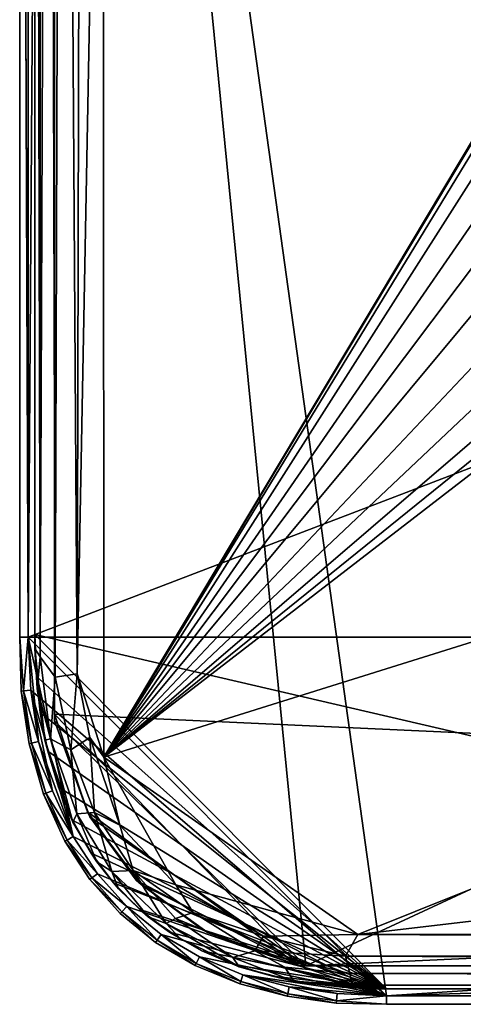
# Model space of a CAD drawing. Units: inches. Extents: x -8.1 to 8, y -9.6 to 9.6.
# Drawn here: x -6.9 to -6, y 4 to 6 of the extents above; entities that cross this region are included whole.
import ezdxf

# ---------------------------------------------------------------- set-up
doc = ezdxf.new("R2010")
doc.units = ezdxf.units.IN
doc.layers.get('0').update_dxf_attribs({"true_color": 0xc2ced6})

msp = doc.modelspace()

# ---------------------------------------------------------------- linework, layer by layer
for points in [[(-6.8823, 4.7421), (-6.8823, 9.3345), (-6.8823, 9.3345), (-6.8823, 4.7421)], [(-6.8823, 9.3345), (-6.8823, 4.7136), (-6.8823, 4.7421), (-6.8823, 9.3345)], [(-6.8717, 4.6962), (-6.8823, 4.7136), (-6.8823, 9.3345), (-6.8717, 4.6962)], [(-6.8719, 9.3345), (-6.8717, 4.6962), (-6.8823, 9.3345), (-6.8719, 9.3345)], [(-6.8823, 9.3345), (-6.8823, 4.7421), (-3.772, 4.0196), (-6.8823, 9.3345)], [(-6.8719, 9.3345), (-6.8539, 9.3345), (-6.8717, 4.6962), (-6.8719, 9.3345)], [(-6.8717, 4.6962), (-6.8539, 9.3345), (-6.8414, 4.6546), (-6.8717, 4.6962)], [(-6.8272, 9.3345), (-6.8414, 4.6546), (-6.8539, 9.3345), (-6.8272, 9.3345)], [(-6.8272, 9.3345), (-6.7963, 4.6614), (-6.8414, 4.6546), (-6.8272, 9.3345)], [(-6.8272, 9.3345), (-6.7852, 9.3345), (-6.7963, 4.6614), (-6.8272, 9.3345)], [(-6.7431, 7.4835), (-6.7963, 4.6614), (-6.7852, 9.3345), (-6.7431, 7.4835)], [(-6.8961, 9.2644), (-6.8653, 9.2952), (-6.8961, 4.7361), (-6.8961, 9.2644)], [(-6.8961, 4.7361), (-6.8653, 9.2952), (4.9425, 9.2644), (-6.8961, 4.7361)], [(-6.8961, 4.7361), (-6.9135, 4.7361), (-6.9135, 9.271), (-6.8961, 4.7361)], [(-6.9135, 9.271), (-6.8961, 9.2644), (-6.8961, 4.7361), (-6.9135, 9.271)], [(-6.9135, 4.7361), (-6.9135, 9.2558), (-6.9135, 9.271), (-6.9135, 4.7361)], [(-6.8429, 9.2755), (-6.8427, 4.5658), (-6.8427, 4.5793), (-6.8429, 9.2755)], [(-6.3301, 4.0669), (-6.8429, 9.2755), (4.8894, 9.2755), (-6.3301, 4.0669)], [(-6.8429, 9.2755), (-6.8427, 4.5793), (4.3765, 4.0669), (-6.8429, 9.2755)], [(-6.3301, 4.0669), (-6.8427, 4.5658), (-6.8429, 9.2755), (-6.3301, 4.0669)], [(4.8894, 9.2755), (4.8892, 4.5793), (-6.3301, 4.0669), (4.8894, 9.2755)], [(-6.9135, 9.2558), (-6.9135, 4.7361), (-6.8961, 4.7361), (-6.9135, 9.2558)], [(-6.8961, 4.7361), (-6.8961, 9.2558), (-6.9135, 9.2558), (-6.8961, 4.7361)], [(-6.9135, 4.7361), (-6.9135, 4.7361), (-6.9135, 9.2558), (-6.9135, 4.7361)], [(4.9425, 9.2644), (4.9425, 4.7361), (-6.8961, 4.7361), (4.9425, 9.2644)], [(-6.1658, 4.0058), (-6.8961, 9.2558), (-6.8961, 4.7361), (-6.1658, 4.0058)], [(-6.8961, 9.2558), (-6.1658, 4.0058), (4.8635, 4.3548), (-6.8961, 9.2558)], [(-6.7431, 7.4835), (-6.7418, 4.4916), (-6.7963, 4.6614), (-6.7431, 7.4835)], [(-6.7418, 4.4916), (-6.7431, 7.4835), (-5.3238, 6.8635), (-6.7418, 4.4916)], [(-6.7418, 4.4916), (-5.3238, 6.8635), (-5.3604, 6.7961), (-6.7418, 4.4916)], [(-6.7418, 4.4916), (-5.3604, 6.7961), (-5.3901, 6.7106), (-6.7418, 4.4916)], [(-6.7418, 4.4916), (-5.3901, 6.7106), (-5.4085, 6.5848), (-6.7418, 4.4916)], [(-5.3914, 6.4471), (-6.7418, 4.4916), (-5.4085, 6.5848), (-5.3914, 6.4471)], [(-6.2237, 4.1305), (-6.7418, 4.4916), (-0.2954, 6.5079), (-6.2237, 4.1305)], [(-4.6854, 6.0785), (-0.2954, 6.5079), (-6.7418, 4.4916), (-4.6854, 6.0785)], [(-0.2954, 6.5079), (1.9291, 5.0883), (-6.2237, 4.1305), (-0.2954, 6.5079)], [(-6.7418, 4.4916), (-5.3914, 6.4471), (-5.3508, 6.3408), (-6.7418, 4.4916)], [(-5.2866, 6.2394), (-6.7418, 4.4916), (-5.3508, 6.3408), (-5.2866, 6.2394)], [(-6.7418, 4.4916), (-5.2866, 6.2394), (-5.1823, 6.1427), (-6.7418, 4.4916)], [(-5.0621, 6.0777), (-6.7418, 4.4916), (-5.1823, 6.1427), (-5.0621, 6.0777)], [(-4.8137, 6.0491), (-4.6854, 6.0785), (-6.7418, 4.4916), (-4.8137, 6.0491)], [(-6.7418, 4.4916), (-5.0621, 6.0777), (-4.9269, 6.048), (-6.7418, 4.4916)], [(-6.7418, 4.4916), (-4.9269, 6.048), (-4.8137, 6.0491), (-6.7418, 4.4916)], [(1.8347, 4.1309), (-6.2237, 4.1305), (1.9291, 5.0883), (1.8347, 4.1309)], [(-6.8961, 4.7361), (-6.9135, 4.7361), (-6.9055, 4.6271), (-6.8961, 4.7361)], [(-6.9106, 4.6266), (-6.9055, 4.6271), (-6.9135, 4.7361), (-6.9106, 4.6266)], [(-6.9135, 4.7361), (-6.9106, 4.6266), (-6.9135, 4.7361), (-6.9135, 4.7361)], [(-6.8961, 4.7361), (-6.9055, 4.6271), (-6.9135, 4.7361), (-6.8961, 4.7361)], [(-6.9135, 4.7361), (-6.9055, 4.6271), (-6.9106, 4.6266), (-6.9135, 4.7361)], [(-6.9055, 4.6271), (-6.891, 4.6285), (-6.8961, 4.7361), (-6.9055, 4.6271)], [(-6.8961, 4.7361), (-6.8749, 4.5236), (-6.9055, 4.6271), (-6.8961, 4.7361)], [(-6.891, 4.6285), (-6.1658, 4.0058), (-6.8961, 4.7361), (-6.891, 4.6285)], [(-6.8961, 4.7361), (-6.8042, 4.3301), (-6.8749, 4.5236), (-6.8961, 4.7361)], [(-6.1658, 4.0058), (-6.8042, 4.3301), (-6.8961, 4.7361), (-6.1658, 4.0058)], [(-6.1658, 4.0058), (-6.8961, 4.7361), (4.9425, 4.7361), (-6.1658, 4.0058)], [(-6.8823, 4.7421), (-6.8823, 4.7136), (-6.8795, 4.6562), (-6.8823, 4.7421)], [(-6.8795, 4.6562), (-6.1652, 4.0196), (-6.8823, 4.7421), (-6.8795, 4.6562)], [(-6.8823, 4.7421), (-6.1652, 4.0196), (-3.772, 4.0196), (-6.8823, 4.7421)], [(-6.1658, 4.0058), (4.9425, 4.7361), (4.2122, 4.0058), (-6.1658, 4.0058)], [(-6.8823, 4.7136), (-6.862, 4.5266), (-6.8795, 4.6562), (-6.8823, 4.7136)], [(-6.8823, 4.7136), (-6.8779, 4.632), (-6.862, 4.5266), (-6.8823, 4.7136)], [(-6.8779, 4.632), (-6.8823, 4.7136), (-6.8717, 4.6962), (-6.8779, 4.632)], [(-6.8717, 4.6962), (-6.8505, 4.5294), (-6.8779, 4.632), (-6.8717, 4.6962)], [(-6.8717, 4.6962), (-6.8414, 4.6546), (-6.8505, 4.5294), (-6.8717, 4.6962)], [(-6.8795, 4.6562), (-6.862, 4.5266), (-6.8716, 4.5828), (-6.8795, 4.6562)], [(-6.1652, 4.0196), (-6.8795, 4.6562), (-6.8716, 4.5828), (-6.1652, 4.0196)], [(-6.8414, 4.6546), (-6.8089, 4.5069), (-6.8505, 4.5294), (-6.8414, 4.6546)], [(-6.8089, 4.5069), (-6.8414, 4.6546), (-6.7963, 4.6614), (-6.8089, 4.5069)], [(-6.7963, 4.6614), (-6.7705, 4.5323), (-6.8089, 4.5069), (-6.7963, 4.6614)], [(-6.7705, 4.5323), (-6.7963, 4.6614), (-6.7418, 4.4916), (-6.7705, 4.5323)], [(-6.8891, 4.5205), (-6.9055, 4.6271), (-6.9106, 4.6266), (-6.8891, 4.5205)], [(-6.9106, 4.6266), (-6.9055, 4.6271), (-6.8891, 4.5205), (-6.9106, 4.6266)], [(-6.9106, 4.6266), (-6.8941, 4.5194), (-6.8891, 4.5205), (-6.9106, 4.6266)], [(-6.8891, 4.5205), (-6.8941, 4.5194), (-6.9106, 4.6266), (-6.8891, 4.5205)], [(-6.8749, 4.5236), (-6.891, 4.6285), (-6.9055, 4.6271), (-6.8749, 4.5236)], [(-6.9055, 4.6271), (-6.8891, 4.5205), (-6.8749, 4.5236), (-6.9055, 4.6271)], [(-6.8749, 4.5236), (-6.8891, 4.5205), (-6.9055, 4.6271), (-6.8749, 4.5236)], [(-6.8042, 4.3301), (-6.891, 4.6285), (-6.8463, 4.4235), (-6.8042, 4.3301)], [(-6.8749, 4.5236), (-6.8463, 4.4235), (-6.891, 4.6285), (-6.8749, 4.5236)], [(-6.8042, 4.3301), (-6.1658, 4.0058), (-6.891, 4.6285), (-6.8042, 4.3301)], [(-6.8779, 4.632), (-6.8505, 4.5294), (-6.862, 4.5266), (-6.8779, 4.632)], [(-6.862, 4.5266), (-6.8563, 4.5042), (-6.8716, 4.5828), (-6.862, 4.5266)], [(-6.8716, 4.5828), (-6.8563, 4.5042), (-6.1652, 4.0196), (-6.8716, 4.5828)], [(-6.8427, 4.5793), (-6.7754, 4.3803), (-6.3434, 4.0669), (-6.8427, 4.5793)], [(-6.8427, 4.5793), (-6.3434, 4.0669), (4.3765, 4.0669), (-6.8427, 4.5793)], [(-6.8427, 4.5658), (-6.7754, 4.3803), (-6.8427, 4.5793), (-6.8427, 4.5658)], [(4.8892, 4.5793), (4.3898, 4.067), (-6.3301, 4.0669), (4.8892, 4.5793)], [(-6.8427, 4.5658), (-6.3301, 4.0669), (-6.7705, 4.3701), (-6.8427, 4.5658)], [(-6.8427, 4.5658), (-6.7705, 4.3701), (-6.7754, 4.3803), (-6.8427, 4.5658)], [(-6.86, 4.4186), (-6.8891, 4.5205), (-6.8941, 4.5194), (-6.86, 4.4186)], [(-6.8941, 4.5194), (-6.8891, 4.5205), (-6.86, 4.4186), (-6.8941, 4.5194)], [(-6.8941, 4.5194), (-6.8648, 4.4168), (-6.86, 4.4186), (-6.8941, 4.5194)], [(-6.86, 4.4186), (-6.8648, 4.4168), (-6.8941, 4.5194), (-6.86, 4.4186)], [(-6.8463, 4.4235), (-6.8749, 4.5236), (-6.8891, 4.5205), (-6.8463, 4.4235)], [(-6.8891, 4.5205), (-6.8749, 4.5236), (-6.8463, 4.4235), (-6.8891, 4.5205)], [(-6.8891, 4.5205), (-6.86, 4.4186), (-6.8463, 4.4235), (-6.8891, 4.5205)], [(-6.8463, 4.4235), (-6.86, 4.4186), (-6.8891, 4.5205), (-6.8463, 4.4235)], [(-6.8749, 4.5236), (-6.8042, 4.3301), (-6.8463, 4.4235), (-6.8749, 4.5236)], [(-6.8049, 4.3592), (-6.862, 4.5266), (-6.8505, 4.5294), (-6.8049, 4.3592)], [(-6.862, 4.5266), (-6.8049, 4.3592), (-6.8563, 4.5042), (-6.862, 4.5266)], [(-6.8505, 4.5294), (-6.8089, 4.5069), (-6.797, 4.3761), (-6.8505, 4.5294)], [(-6.8505, 4.5294), (-6.797, 4.3761), (-6.8049, 4.3592), (-6.8505, 4.5294)], [(-6.8089, 4.5069), (-6.7705, 4.5323), (-6.7607, 4.3791), (-6.8089, 4.5069)], [(-6.7092, 4.3531), (-6.7607, 4.3791), (-6.7705, 4.5323), (-6.7092, 4.3531)], [(-6.7705, 4.5323), (-6.7418, 4.4916), (-6.7092, 4.3531), (-6.7705, 4.5323)], [(-6.8563, 4.5042), (-6.8049, 4.3592), (-6.8344, 4.431), (-6.8563, 4.5042)], [(-6.8563, 4.5042), (-6.8344, 4.431), (-6.1652, 4.0196), (-6.8563, 4.5042)], [(-6.8089, 4.5069), (-6.7607, 4.3791), (-6.797, 4.3761), (-6.8089, 4.5069)], [(-6.595, 4.2315), (-6.7418, 4.4916), (-6.2237, 4.1305), (-6.595, 4.2315)], [(-6.7418, 4.4916), (-6.595, 4.2315), (-6.7092, 4.3531), (-6.7418, 4.4916)], [(-6.817, 4.3231), (-6.86, 4.4186), (-6.8648, 4.4168), (-6.817, 4.3231)], [(-6.8648, 4.4168), (-6.86, 4.4186), (-6.817, 4.3231), (-6.8648, 4.4168)], [(-6.8648, 4.4168), (-6.8215, 4.3207), (-6.817, 4.3231), (-6.8648, 4.4168)], [(-6.817, 4.3231), (-6.8215, 4.3207), (-6.8648, 4.4168), (-6.817, 4.3231)], [(-6.8042, 4.3301), (-6.8463, 4.4235), (-6.86, 4.4186), (-6.8042, 4.3301)], [(-6.86, 4.4186), (-6.8463, 4.4235), (-6.8042, 4.3301), (-6.86, 4.4186)], [(-6.86, 4.4186), (-6.817, 4.3231), (-6.8042, 4.3301), (-6.86, 4.4186)], [(-6.8042, 4.3301), (-6.817, 4.3231), (-6.86, 4.4186), (-6.8042, 4.3301)], [(-6.8344, 4.431), (-6.8049, 4.3592), (-6.8058, 4.3632), (-6.8344, 4.431)], [(-6.8058, 4.3632), (-6.1652, 4.0196), (-6.8344, 4.431), (-6.8058, 4.3632)], [(-6.8049, 4.3592), (-6.797, 4.3761), (-6.7563, 4.2788), (-6.8049, 4.3592)], [(-6.797, 4.3761), (-6.7607, 4.3791), (-6.7259, 4.2592), (-6.797, 4.3761)], [(-6.797, 4.3761), (-6.7259, 4.2592), (-6.7563, 4.2788), (-6.797, 4.3761)], [(-6.3434, 4.0669), (-6.7754, 4.3803), (-6.6757, 4.2414), (-6.3434, 4.0669)], [(-6.7705, 4.3701), (-6.6757, 4.2414), (-6.7754, 4.3803), (-6.7705, 4.3701)], [(-6.7607, 4.3791), (-6.7092, 4.3531), (-6.6822, 4.2613), (-6.7607, 4.3791)], [(-6.7607, 4.3791), (-6.6822, 4.2613), (-6.7259, 4.2592), (-6.7607, 4.3791)], [(-6.768, 4.2966), (-6.8058, 4.3632), (-6.8049, 4.3592), (-6.768, 4.2966)], [(-6.1652, 4.0196), (-6.8058, 4.3632), (-6.768, 4.2966), (-6.1652, 4.0196)], [(-6.8049, 4.3592), (-6.7563, 4.2788), (-6.768, 4.2966), (-6.8049, 4.3592)], [(-6.3301, 4.0669), (-6.666, 4.2325), (-6.7705, 4.3701), (-6.3301, 4.0669)], [(-6.7705, 4.3701), (-6.666, 4.2325), (-6.6757, 4.2414), (-6.7705, 4.3701)], [(-6.1658, 4.0058), (4.2122, 4.0058), (4.8635, 4.3548), (-6.1658, 4.0058)], [(-6.7092, 4.3531), (-6.595, 4.2315), (-6.6822, 4.2613), (-6.7092, 4.3531)], [(-6.7665, 4.2457), (-6.817, 4.3231), (-6.8215, 4.3207), (-6.7665, 4.2457)], [(-6.8215, 4.3207), (-6.817, 4.3231), (-6.7665, 4.2457), (-6.8215, 4.3207)], [(-6.8215, 4.3207), (-6.7706, 4.2425), (-6.7665, 4.2457), (-6.8215, 4.3207)], [(-6.7665, 4.2457), (-6.7706, 4.2425), (-6.8215, 4.3207), (-6.7665, 4.2457)], [(-6.755, 4.2545), (-6.8042, 4.3301), (-6.817, 4.3231), (-6.755, 4.2545)], [(-6.817, 4.3231), (-6.8042, 4.3301), (-6.755, 4.2545), (-6.817, 4.3231)], [(-6.817, 4.3231), (-6.7665, 4.2457), (-6.755, 4.2545), (-6.817, 4.3231)], [(-6.755, 4.2545), (-6.7665, 4.2457), (-6.817, 4.3231), (-6.755, 4.2545)], [(-6.1658, 4.0058), (-6.8042, 4.3301), (-6.755, 4.2545), (-6.1658, 4.0058)], [(-6.755, 4.2545), (-6.8042, 4.3301), (-6.1658, 4.0058), (-6.755, 4.2545)], [(-6.7219, 4.2357), (-6.768, 4.2966), (-6.7563, 4.2788), (-6.7219, 4.2357)], [(-6.1652, 4.0196), (-6.768, 4.2966), (-6.7219, 4.2357), (-6.1652, 4.0196)], [(-6.7563, 4.2788), (-6.7259, 4.2592), (-6.7117, 4.2237), (-6.7563, 4.2788)], [(-6.7563, 4.2788), (-6.7117, 4.2237), (-6.7219, 4.2357), (-6.7563, 4.2788)], [(-6.695, 4.1875), (-6.755, 4.2545), (-6.7665, 4.2457), (-6.695, 4.1875)], [(-6.7665, 4.2457), (-6.755, 4.2545), (-6.695, 4.1875), (-6.7665, 4.2457)], [(-6.695, 4.1875), (-6.1658, 4.0058), (-6.755, 4.2545), (-6.695, 4.1875)], [(-6.695, 4.1875), (-6.755, 4.2545), (-6.1658, 4.0058), (-6.695, 4.1875)], [(-6.7259, 4.2592), (-6.6822, 4.2613), (-6.6151, 4.1527), (-6.7259, 4.2592)], [(-6.7117, 4.2237), (-6.7259, 4.2592), (-6.6512, 4.1667), (-6.7117, 4.2237)], [(-6.7259, 4.2592), (-6.6151, 4.1527), (-6.6512, 4.1667), (-6.7259, 4.2592)], [(-6.56, 4.1754), (-6.596, 4.1631), (-6.6822, 4.2613), (-6.56, 4.1754)], [(-6.6822, 4.2613), (-6.595, 4.2315), (-6.56, 4.1754), (-6.6822, 4.2613)], [(-6.6822, 4.2613), (-6.596, 4.1631), (-6.6151, 4.1527), (-6.6822, 4.2613)], [(-6.705, 4.177), (-6.7665, 4.2457), (-6.7706, 4.2425), (-6.705, 4.177)], [(-6.7706, 4.2425), (-6.7665, 4.2457), (-6.705, 4.177), (-6.7706, 4.2425)], [(-6.7706, 4.2425), (-6.7085, 4.1733), (-6.705, 4.177), (-6.7706, 4.2425)], [(-6.705, 4.177), (-6.7085, 4.1733), (-6.7706, 4.2425), (-6.705, 4.177)], [(-6.7665, 4.2457), (-6.705, 4.177), (-6.695, 4.1875), (-6.7665, 4.2457)], [(-6.695, 4.1875), (-6.705, 4.177), (-6.7665, 4.2457), (-6.695, 4.1875)], [(-6.6683, 4.1818), (-6.7219, 4.2357), (-6.7117, 4.2237), (-6.6683, 4.1818)], [(-6.7219, 4.2357), (-6.6683, 4.1818), (-6.1652, 4.0196), (-6.7219, 4.2357)], [(-6.6757, 4.2414), (-6.5397, 4.1393), (-6.3434, 4.0669), (-6.6757, 4.2414)], [(-6.666, 4.2325), (-6.5397, 4.1393), (-6.6757, 4.2414), (-6.666, 4.2325)], [(-6.7117, 4.2237), (-6.6512, 4.1667), (-6.6683, 4.1818), (-6.7117, 4.2237)], [(-6.666, 4.2325), (-6.3301, 4.0669), (-6.5294, 4.1343), (-6.666, 4.2325)], [(-6.666, 4.2325), (-6.5294, 4.1343), (-6.5397, 4.1393), (-6.666, 4.2325)], [(-6.2237, 4.1305), (-6.4164, 4.1274), (-6.595, 4.2315), (-6.2237, 4.1305)], [(-6.56, 4.1754), (-6.595, 4.2315), (-6.4164, 4.1274), (-6.56, 4.1754)], [(-6.705, 4.177), (-6.7085, 4.1733), (-6.6363, 4.1145), (-6.705, 4.177)], [(-6.6363, 4.1145), (-6.7085, 4.1733), (-6.705, 4.177), (-6.6363, 4.1145)], [(-6.695, 4.1875), (-6.705, 4.177), (-6.6334, 4.1187), (-6.695, 4.1875)], [(-6.6334, 4.1187), (-6.705, 4.177), (-6.695, 4.1875), (-6.6334, 4.1187)], [(-6.6363, 4.1145), (-6.6334, 4.1187), (-6.705, 4.177), (-6.6363, 4.1145)], [(-6.705, 4.177), (-6.6334, 4.1187), (-6.6363, 4.1145), (-6.705, 4.177)], [(-6.6334, 4.1187), (-6.6251, 4.1307), (-6.695, 4.1875), (-6.6334, 4.1187)], [(-6.695, 4.1875), (-6.6251, 4.1307), (-6.6334, 4.1187), (-6.695, 4.1875)], [(-6.1658, 4.0058), (-6.695, 4.1875), (-6.6251, 4.1307), (-6.1658, 4.0058)], [(-6.1658, 4.0058), (-6.6251, 4.1307), (-6.695, 4.1875), (-6.1658, 4.0058)], [(-6.6079, 4.1356), (-6.6683, 4.1818), (-6.6512, 4.1667), (-6.6079, 4.1356)], [(-6.6079, 4.1356), (-6.1652, 4.0196), (-6.6683, 4.1818), (-6.6079, 4.1356)], [(-6.596, 4.1631), (-6.56, 4.1754), (-6.4343, 4.0973), (-6.596, 4.1631)], [(-6.56, 4.1754), (-6.4164, 4.1274), (-6.4343, 4.0973), (-6.56, 4.1754)], [(-6.6512, 4.1667), (-6.6151, 4.1527), (-6.5866, 4.1222), (-6.6512, 4.1667)], [(-6.6512, 4.1667), (-6.5866, 4.1222), (-6.6079, 4.1356), (-6.6512, 4.1667)], [(-6.6151, 4.1527), (-6.596, 4.1631), (-6.4789, 4.0838), (-6.6151, 4.1527)], [(-6.596, 4.1631), (-6.4343, 4.0973), (-6.4789, 4.0838), (-6.596, 4.1631)], [(-6.6151, 4.1527), (-6.4789, 4.0838), (-6.4662, 4.065), (-6.6151, 4.1527)], [(-6.4662, 4.065), (-6.5866, 4.1222), (-6.6151, 4.1527), (-6.4662, 4.065)], [(-6.6079, 4.1356), (-6.5866, 4.1222), (-6.5419, 4.0976), (-6.6079, 4.1356)], [(-6.1652, 4.0196), (-6.6079, 4.1356), (-6.5419, 4.0976), (-6.1652, 4.0196)], [(-6.5294, 4.1343), (-6.3434, 4.0669), (-6.5397, 4.1393), (-6.5294, 4.1343)], [(-6.5294, 4.1343), (-6.3301, 4.0669), (-6.3434, 4.0669), (-6.5294, 4.1343)], [(-6.6334, 4.1187), (-6.6363, 4.1145), (-6.5558, 4.0671), (-6.6334, 4.1187)], [(-6.5558, 4.0671), (-6.6363, 4.1145), (-6.6334, 4.1187), (-6.5558, 4.0671)], [(-6.6251, 4.1307), (-6.6334, 4.1187), (-6.5535, 4.0718), (-6.6251, 4.1307)], [(-6.5535, 4.0718), (-6.6334, 4.1187), (-6.6251, 4.1307), (-6.5535, 4.0718)], [(-6.5558, 4.0671), (-6.5535, 4.0718), (-6.6334, 4.1187), (-6.5558, 4.0671)], [(-6.6334, 4.1187), (-6.5535, 4.0718), (-6.5558, 4.0671), (-6.6334, 4.1187)], [(-6.5535, 4.0718), (-6.547, 4.0848), (-6.6251, 4.1307), (-6.5535, 4.0718)], [(-6.6251, 4.1307), (-6.547, 4.0848), (-6.5535, 4.0718), (-6.6251, 4.1307)], [(-6.1658, 4.0058), (-6.6251, 4.1307), (-6.547, 4.0848), (-6.1658, 4.0058)], [(-6.6251, 4.1307), (-6.1658, 4.0058), (-6.547, 4.0848), (-6.6251, 4.1307)], [(-6.5866, 4.1222), (-6.4662, 4.065), (-6.5419, 4.0976), (-6.5866, 4.1222)], [(-6.4343, 4.0973), (-6.4164, 4.1274), (-6.2494, 4.0866), (-6.4343, 4.0973)], [(-6.4164, 4.1274), (-6.2237, 4.1305), (-6.2494, 4.0866), (-6.4164, 4.1274)], [(-6.2494, 4.0866), (-6.2237, 4.1305), (1.8608, 4.0868), (-6.2494, 4.0866)], [(1.8608, 4.0868), (-6.2237, 4.1305), (1.8347, 4.1309), (1.8608, 4.0868)], [(-6.5419, 4.0976), (-6.4662, 4.065), (-6.4716, 4.0678), (-6.5419, 4.0976)], [(-6.5419, 4.0976), (-6.4716, 4.0678), (-6.1652, 4.0196), (-6.5419, 4.0976)], [(-6.4789, 4.0838), (-6.4343, 4.0973), (-6.373, 4.064), (-6.4789, 4.0838)], [(-6.4343, 4.0973), (-6.2494, 4.0866), (-6.2403, 4.0508), (-6.4343, 4.0973)], [(-6.2403, 4.0508), (-6.373, 4.064), (-6.4343, 4.0973), (-6.2403, 4.0508)], [(-6.547, 4.0848), (-6.5535, 4.0718), (-6.4629, 4.0348), (-6.547, 4.0848)], [(-6.4629, 4.0348), (-6.5535, 4.0718), (-6.547, 4.0848), (-6.4629, 4.0348)], [(-6.4629, 4.0348), (-6.4583, 4.0486), (-6.547, 4.0848), (-6.4629, 4.0348)], [(-6.547, 4.0848), (-6.4583, 4.0486), (-6.4629, 4.0348), (-6.547, 4.0848)], [(-6.4583, 4.0486), (-6.1658, 4.0058), (-6.547, 4.0848), (-6.4583, 4.0486)], [(-6.547, 4.0848), (-6.1658, 4.0058), (-6.4583, 4.0486), (-6.547, 4.0848)], [(-6.4789, 4.0838), (-6.373, 4.064), (-6.3548, 4.0357), (-6.4789, 4.0838)], [(-6.3548, 4.0357), (-6.4662, 4.065), (-6.4789, 4.0838), (-6.3548, 4.0357)], [(-6.2494, 4.0866), (1.8608, 4.0868), (1.8694, 4.051), (-6.2494, 4.0866)], [(1.8694, 4.051), (-6.2403, 4.0508), (-6.2494, 4.0866), (1.8694, 4.051)], [(-6.5535, 4.0718), (-6.5558, 4.0671), (-6.4645, 4.0299), (-6.5535, 4.0718)], [(-6.4645, 4.0299), (-6.5558, 4.0671), (-6.5535, 4.0718), (-6.4645, 4.0299)], [(-6.4645, 4.0299), (-6.4629, 4.0348), (-6.5535, 4.0718), (-6.4645, 4.0299)], [(-6.5535, 4.0718), (-6.4629, 4.0348), (-6.4645, 4.0299), (-6.5535, 4.0718)], [(-6.4716, 4.0678), (-6.4662, 4.065), (-6.3983, 4.0457), (-6.4716, 4.0678)], [(-6.3983, 4.0457), (-6.1652, 4.0196), (-6.4716, 4.0678), (-6.3983, 4.0457)], [(-6.3983, 4.0457), (-6.4662, 4.065), (-6.3548, 4.0357), (-6.3983, 4.0457)], [(-6.373, 4.064), (-6.2403, 4.0508), (-6.2346, 4.0276), (-6.373, 4.064)], [(-6.2346, 4.0276), (-6.3548, 4.0357), (-6.373, 4.064), (-6.2346, 4.0276)], [(-6.3434, 4.0669), (-6.3301, 4.0669), (4.3765, 4.0669), (-6.3434, 4.0669)], [(4.3898, 4.067), (4.3765, 4.0669), (-6.3301, 4.0669), (4.3898, 4.067)], [(-6.4629, 4.0348), (-6.4645, 4.0299), (-6.368, 4.0048), (-6.4629, 4.0348)], [(-6.368, 4.0048), (-6.4645, 4.0299), (-6.4629, 4.0348), (-6.368, 4.0048)], [(-6.4583, 4.0486), (-6.4629, 4.0348), (-6.367, 4.0098), (-6.4583, 4.0486)], [(-6.367, 4.0098), (-6.4629, 4.0348), (-6.4583, 4.0486), (-6.367, 4.0098)], [(-6.368, 4.0048), (-6.367, 4.0098), (-6.4629, 4.0348), (-6.368, 4.0048)], [(-6.4629, 4.0348), (-6.367, 4.0098), (-6.368, 4.0048), (-6.4629, 4.0348)], [(-6.367, 4.0098), (-6.3642, 4.0241), (-6.4583, 4.0486), (-6.367, 4.0098)], [(-6.4583, 4.0486), (-6.3642, 4.0241), (-6.367, 4.0098), (-6.4583, 4.0486)], [(-6.4583, 4.0486), (-6.3642, 4.0241), (-6.1658, 4.0058), (-6.4583, 4.0486)], [(-6.4583, 4.0486), (-6.2661, 4.0102), (-6.3642, 4.0241), (-6.4583, 4.0486)], [(-6.1658, 4.0058), (-6.2661, 4.0102), (-6.4583, 4.0486), (-6.1658, 4.0058)], [(-6.3548, 4.0357), (-6.3254, 4.0312), (-6.3983, 4.0457), (-6.3548, 4.0357)], [(-6.1652, 4.0196), (-6.3983, 4.0457), (-6.3254, 4.0312), (-6.1652, 4.0196)], [(-6.3254, 4.0312), (-6.3548, 4.0357), (-6.2562, 4.023), (-6.3254, 4.0312)], [(-6.3548, 4.0357), (-6.2346, 4.0276), (-6.2562, 4.023), (-6.3548, 4.0357)], [(-6.2403, 4.0508), (1.8694, 4.051), (1.886, 4.0278), (-6.2403, 4.0508)], [(1.886, 4.0278), (-6.2346, 4.0276), (-6.2403, 4.0508), (1.886, 4.0278)], [(-6.3642, 4.0241), (-6.367, 4.0098), (-6.2674, 3.9957), (-6.3642, 4.0241)], [(-6.2674, 3.9957), (-6.367, 4.0098), (-6.3642, 4.0241), (-6.2674, 3.9957)], [(-6.2674, 3.9957), (-6.1658, 4.0058), (-6.3642, 4.0241), (-6.2674, 3.9957)], [(-6.3642, 4.0241), (-6.2661, 4.0102), (-6.2674, 3.9957), (-6.3642, 4.0241)], [(-6.1652, 4.0196), (-6.3254, 4.0312), (-6.2562, 4.023), (-6.1652, 4.0196)], [(-6.2562, 4.023), (-6.2346, 4.0276), (-6.1892, 4.0196), (-6.2562, 4.023)], [(-6.2562, 4.023), (-6.1892, 4.0196), (-6.1652, 4.0196), (-6.2562, 4.023)], [(-6.2346, 4.0276), (1.886, 4.0278), (1.8599, 4.0196), (-6.2346, 4.0276)], [(1.8599, 4.0196), (-6.1892, 4.0196), (-6.2346, 4.0276), (1.8599, 4.0196)], [(-6.1892, 4.0196), (-5.9853, 4.0196), (-5.9862, 4.0196), (-6.1892, 4.0196)], [(-5.9185, 4.0196), (-5.9621, 4.0196), (-6.1892, 4.0196), (-5.9185, 4.0196)], [(-5.9853, 4.0196), (-6.1892, 4.0196), (-5.9621, 4.0196), (-5.9853, 4.0196)], [(-6.1892, 4.0196), (-5.8559, 4.0196), (-5.9185, 4.0196), (-6.1892, 4.0196)], [(-5.7751, 4.0196), (-5.8559, 4.0196), (-6.1892, 4.0196), (-5.7751, 4.0196)], [(-6.1652, 4.0196), (-6.1892, 4.0196), (-5.9862, 4.0196), (-6.1652, 4.0196)], [(-5.4678, 4.0196), (-6.1892, 4.0196), (-5.3544, 4.0196), (-5.4678, 4.0196)], [(-5.577, 4.0196), (-6.1892, 4.0196), (-5.4678, 4.0196), (-5.577, 4.0196)], [(-6.1892, 4.0196), (-5.577, 4.0196), (-5.6802, 4.0196), (-6.1892, 4.0196)], [(-6.1892, 4.0196), (1.8599, 4.0196), (-5.3544, 4.0196), (-6.1892, 4.0196)], [(-6.1892, 4.0196), (-5.6802, 4.0196), (-5.7751, 4.0196), (-6.1892, 4.0196)], [(-5.6904, 4.0196), (-5.5881, 4.0196), (-6.1652, 4.0196), (-5.6904, 4.0196)], [(-5.4771, 4.0196), (-6.1652, 4.0196), (-5.5881, 4.0196), (-5.4771, 4.0196)], [(-5.3637, 4.0196), (-3.772, 4.0196), (-6.1652, 4.0196), (-5.3637, 4.0196)], [(-5.3637, 4.0196), (-6.1652, 4.0196), (-5.4771, 4.0196), (-5.3637, 4.0196)], [(-5.7823, 4.0196), (-5.6904, 4.0196), (-6.1652, 4.0196), (-5.7823, 4.0196)], [(-5.7823, 4.0196), (-6.1652, 4.0196), (-5.8619, 4.0196), (-5.7823, 4.0196)], [(-5.9239, 4.0196), (-5.8619, 4.0196), (-6.1652, 4.0196), (-5.9239, 4.0196)], [(-5.9654, 4.0196), (-5.9239, 4.0196), (-6.1652, 4.0196), (-5.9654, 4.0196)], [(-5.9654, 4.0196), (-6.1652, 4.0196), (-5.9862, 4.0196), (-5.9654, 4.0196)], [(-6.367, 4.0098), (-6.368, 4.0048), (-6.2679, 3.9906), (-6.367, 4.0098)], [(-6.2679, 3.9906), (-6.368, 4.0048), (-6.367, 4.0098), (-6.2679, 3.9906)], [(-6.2679, 3.9906), (-6.2674, 3.9957), (-6.367, 4.0098), (-6.2679, 3.9906)], [(-6.367, 4.0098), (-6.2674, 3.9957), (-6.2679, 3.9906), (-6.367, 4.0098)], [(-6.2674, 3.9957), (-6.2679, 3.9906), (-6.1658, 3.9883), (-6.2674, 3.9957)], [(-6.2674, 3.9957), (-6.1658, 3.9883), (-6.2679, 3.9906), (-6.2674, 3.9957)], [(-6.2674, 3.9957), (-6.2661, 4.0102), (-6.1658, 4.0058), (-6.2674, 3.9957)], [(-6.1658, 4.0058), (-6.2674, 3.9957), (-6.1658, 3.9883), (-6.1658, 4.0058)], [(-6.1658, 4.0058), (-6.1658, 3.9883), (-6.2674, 3.9957), (-6.1658, 4.0058)], [(-6.1658, 4.0058), (-6.1658, 3.9883), (4.2122, 3.9883), (-6.1658, 4.0058)], [(4.2122, 3.9883), (4.2122, 4.0058), (-6.1658, 4.0058), (4.2122, 3.9883)], [(-6.1658, 4.0058), (4.2122, 4.0058), (4.2122, 3.9883), (-6.1658, 4.0058)], [(4.2122, 3.9883), (-6.1658, 3.9883), (-6.1658, 4.0058), (4.2122, 3.9883)], [(-6.1658, 3.9883), (-6.2679, 3.9906), (-6.1658, 3.9883), (-6.1658, 3.9883)], [(4.2122, 3.9883), (4.2122, 3.9883), (-6.1658, 3.9883), (4.2122, 3.9883)], [(-6.1658, 3.9883), (-6.1658, 3.9883), (4.2122, 3.9883), (-6.1658, 3.9883)]]:
    msp.add_lwpolyline(points)

doc.saveas('drawing.dxf')
